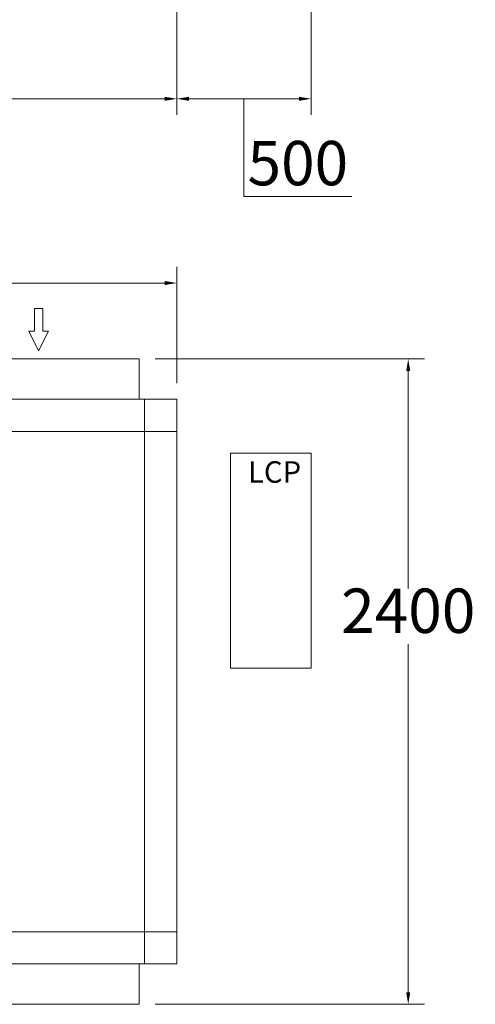
# Model space of a CAD drawing. Units: millimetres. Extents: x 0 to 559189, y 1 to 426050.
# Drawn here: x 319985 to 363078, y 164317 to 257316 of the extents above; entities that cross this region are included whole.
import ezdxf

# ---------------------------------------------------------------- set-up
doc = ezdxf.new("R2010")
doc.units = ezdxf.units.MM
doc.header["$LTSCALE"] = 25.4
doc.layers.get('Defpoints').update_dxf_attribs({"lineweight": 5})
doc.layers.add('06___ANNOTATIONS', color=7, linetype='Continuous', lineweight=5)
doc.styles.add('Roman', font='arial.ttf')
doc.styles.get("Standard").update_dxf_attribs({"font": 'arial.ttf'})
doc.dimstyles.new('ISO-25', dxfattribs={"dimscale": 30, "dimtxt": 38.1, "dimasz": 38.1, "dimexe": 50.8, "dimexo": 50.8, "dimgap": 15.875, "dimtad": 1, "dimtih": 1, "dimtoh": 1, "dimdec": 1, "dimlfac": 0.03937, "dimdsep": 46, "dimtxsty": 'Standard', "dimcen": 63.5, "dimclrd": 7, "dimclre": 7, "dimclrt": 7, "dimadec": 0, "dimazin": 0, "dimtfac": 1, "dimtdec": 1, "dimtmove": 0, "dimatfit": 3, "dimfxl": 25.4, "dimlwd": 5, "dimlwe": 5, "dimarcsym": 0})

# ---------------------------------------------------------------- blocks, each defined once
blk = doc.blocks.new('*D16')
at = {"color": 7, "linetype": 'Continuous', "lineweight": 5, "transparency": 16777216}
for p, q in [((213432, 276284), (213432, 248319)), ((334844, 266435), (334844, 248319)), ((214575, 249843), (333701, 249843))]:
    blk.add_line(p, q, dxfattribs=at)
at = {"color": 7, "transparency": 16777216}
for points in [[(214575, 250033), (214575, 249652), (213432, 249843)], [(333701, 250033), (333701, 249652), (334844, 249843)]]:
    blk.add_solid(points, dxfattribs=at)
at = {"layer": 'Defpoints', "color": 0, "transparency": 16777216}
for p in [(213432, 277808), (334844, 267959), (334844, 249843)]:
    blk.add_point(p, dxfattribs=at)
at = {"color": 7, "lineweight": 5, "transparency": 16777216, "insert": (267494, 252486), "char_height": 4191, "attachment_point": 5, "style": 'Roman'}
blk.add_mtext('C', dxfattribs=at)
blk = doc.blocks.new('*D18')
at = {"color": 7, "linetype": 'Continuous', "lineweight": 5, "transparency": 16777216}
for p, q in [((347544, 277865), (347544, 248319)), ((334844, 266435), (334844, 248319)), ((335987, 249843), (346401, 249843)), ((341194, 249843), (341194, 240611)), ((341194, 240611), (351391, 240611))]:
    blk.add_line(p, q, dxfattribs=at)
at = {"color": 7, "transparency": 16777216}
for points in [[(335987, 250033), (335987, 249652), (334844, 249843)], [(346401, 250033), (346401, 249652), (347544, 249843)]]:
    blk.add_solid(points, dxfattribs=at)
at = {"layer": 'Defpoints', "color": 0, "transparency": 16777216}
for p in [(347544, 279389), (334844, 267959), (347544, 249843)]:
    blk.add_point(p, dxfattribs=at)
at = {"color": 7, "lineweight": 5, "transparency": 16777216, "insert": (346293, 243227), "char_height": 4191, "attachment_point": 5, "style": 'Roman'}
blk.add_mtext('500', dxfattribs=at)
blk = doc.blocks.new('*D19')
at = {"color": 7, "linetype": 'Continuous', "lineweight": 5, "transparency": 16777216}
for p, q in [((253564, 222991), (253564, 233967)), ((334844, 222991), (334844, 233967)), ((254707, 232443), (333701, 232443))]:
    blk.add_line(p, q, dxfattribs=at)
at = {"color": 7, "transparency": 16777216}
for points in [[(254707, 232633), (254707, 232252), (253564, 232443)], [(333701, 232633), (333701, 232252), (334844, 232443)]]:
    blk.add_solid(points, dxfattribs=at)
at = {"layer": 'Defpoints', "color": 0, "transparency": 16777216}
for p in [(334844, 232443), (253564, 221467), (334844, 221467)]:
    blk.add_point(p, dxfattribs=at)
at = {"color": 7, "lineweight": 5, "transparency": 16777216, "insert": (294204, 235014), "char_height": 4191, "attachment_point": 5, "style": 'Roman'}
blk.add_mtext('D', dxfattribs=at)
blk = doc.blocks.new('*D20')
at = {"color": 7, "linetype": 'Continuous', "lineweight": 5, "transparency": 16777216}
for p, q in [((332812, 225277), (358256, 225277)), ((356732, 224134), (356732, 203562)), ((356732, 165460), (356732, 198330)), ((332812, 164317), (358256, 164317))]:
    blk.add_line(p, q, dxfattribs=at)
at = {"color": 7, "transparency": 16777216}
for points in [[(356541, 224134), (356922, 224134), (356732, 225277)], [(356541, 165460), (356922, 165460), (356732, 164317)]]:
    blk.add_solid(points, dxfattribs=at)
at = {"layer": 'Defpoints', "color": 0, "transparency": 16777216}
for p in [(331288, 225277), (331288, 164317), (356732, 164317)]:
    blk.add_point(p, dxfattribs=at)
at = {"color": 7, "lineweight": 5, "transparency": 16777216, "insert": (356732, 200946), "char_height": 4191, "attachment_point": 5, "style": 'Roman'}
blk.add_mtext('2400', dxfattribs=at)

msp = doc.modelspace()

# ---------------------------------------------------------------- linework, layer by layer
at = {"color": 7, "linetype": 'Continuous', "lineweight": 5, "ltscale": 15}
for p, q in [((322167.11, 230050.83), (321383.42, 230050.8)), ((321383.5, 227886.67), (321383.42, 230050.8)), ((322167.19, 227886.7), (322167.11, 230050.83)), ((321383.5, 227886.67), (320845.32, 227886.65)), ((321775.42, 226042.63), (320845.32, 227886.65)), ((321775.42, 226042.63), (322705.38, 227886.72)), ((322705.38, 227886.72), (322167.19, 227886.7))]:
    msp.add_line(p, q, dxfattribs=at)
at = {"color": 7, "lineweight": 5}
for p, q in [((314904.59, 225277.47), (331287.59, 225277.47)), ((331287.59, 225277.47), (331287.59, 221467.47)), ((334843.59, 221467.47), (253563.59, 221467.47)), ((331795.59, 221467.47), (331795.59, 168127.47)), ((334843.59, 221467.47), (334843.59, 168127.47)), ((334843.59, 218419.47), (253563.59, 218419.47)), ((339923.59, 216387.47), (339923.59, 196067.47)), ((339923.59, 216387.47), (347543.59, 216387.47)), ((347543.59, 216387.47), (347543.59, 196067.47)), ((339923.59, 196067.47), (347543.59, 196067.47)), ((334843.59, 171175.47), (253563.59, 171175.47)), ((334843.59, 168127.47), (253563.59, 168127.47)), ((331287.59, 164317.47), (331287.59, 168127.47)), ((314904.59, 164317.47), (331287.59, 164317.47))]:
    msp.add_line(p, q, dxfattribs=at)

# ---------------------------------------------------------------- texts
at = {"layer": '06___ANNOTATIONS', "color": 7, "linetype": 'Continuous', "lineweight": 5, "insert": (341579.21, 214333.02), "char_height": 2031.996, "width": 109153.0252, "attachment_point": 4, "style": 'Roman'}
msp.add_mtext('LCP', dxfattribs=at)

# ---------------------------------------------------------------- dimensions: what is measured, and where the dimension line sits
at = {"color": 7, "lineweight": 5}
dim = msp.add_linear_dim(base=(347543.59, 249842.68), p1=(334843.59, 267959.37), p2=(347543.59, 279389.37), dimstyle='ISO-25', override={"dimscale": 30, "dimtxt": 139.7, "dimpost": '\\X', "dimtxsty": 'Roman', "dimtmove": 1}, dxfattribs=at)
dim.commit()
dim.dimension.update_dxf_attribs({"geometry": '*D18', "text_midpoint": (341669.84, 240610.54), "dimtype": 160})
for base, p1, p2, text, picture, middle in [((334843.59, 249842.68), (213431.59, 277807.83), (334843.59, 267959.37), 'C', '*D16', (267493.75, 249842.68)), ((334843.59, 232442.5), (253563.59, 221467.47), (334843.59, 221467.47), 'D', '*D19', (294203.59, 232442.5))]:
    dim = msp.add_linear_dim(base=base, p1=p1, p2=p2, text=text, dimstyle='ISO-25', override={"dimscale": 30, "dimtxt": 139.7, "dimpost": '\\X', "dimtxsty": 'Roman', "dimtmove": 1}, dxfattribs=at)
    dim.commit()
    dim.dimension.update_dxf_attribs({"geometry": picture, "text_midpoint": middle, "dimtype": 160})
dim = msp.add_linear_dim(base=(356731.56, 164317.47), p1=(331287.59, 225277.47), p2=(331287.59, 164317.47), angle=90, dimstyle='ISO-25', override={"dimscale": 30, "dimtxt": 139.7, "dimpost": '\\X', "dimtxsty": 'Roman', "dimtmove": 1}, dxfattribs=at)
dim.commit()
dim.dimension.update_dxf_attribs({"geometry": '*D20', "text_midpoint": (356731.56, 200945.99), "dimtype": 160})

doc.saveas('drawing.dxf')
